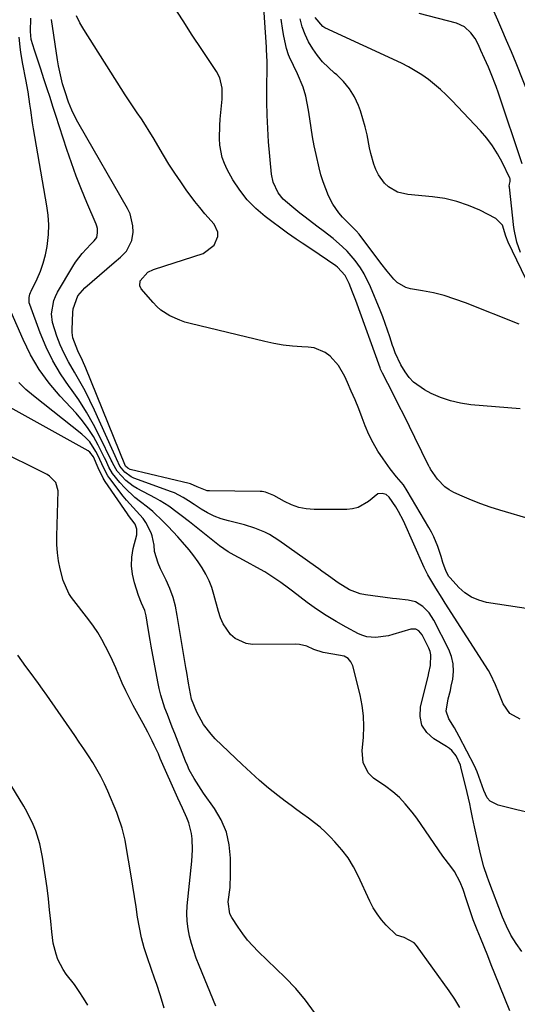
# Model space of a CAD drawing. Units: inches. Extents: x 1867866 to 1873196, y 421345 to 426710.
# Drawn here: x 1869045 to 1869217, y 426021 to 426361 of the extents above; entities that cross this region are included whole.
import ezdxf

# ---------------------------------------------------------------- set-up
doc = ezdxf.new("R2010")
doc.units = ezdxf.units.IN
doc.header["$MEASUREMENT"] = 0
doc.layers.add('7', color=7, linetype='Continuous')
doc.layers.add('8', color=7, linetype='Continuous')

msp = doc.modelspace()

# ---------------------------------------------------------------- linework, layer by layer
at = {"layer": '7', "color": 18}
for points in [[(1869217.62, 426226.95, 1776), (1869200.5, 426228.4, 1776), (1869196.94, 426228.91, 1776), (1869193.46, 426229.69, 1776), (1869190.09, 426230.88, 1776), (1869186.81, 426232.33, 1776), (1869184.56, 426233.49, 1776), (1869180.79, 426236.14, 1776), (1869179.25, 426237.83, 1776), (1869177.87, 426239.7, 1776), (1869176.34, 426242.2, 1776), (1869174.41, 426246.28, 1776), (1869173.8, 426247.99, 1776), (1869173.52, 426248.85, 1776), (1869172.57, 426251.79, 1776), (1869171.79, 426254.12, 1776), (1869170.11, 426258.72, 1776), (1869169.21, 426261, 1776), (1869165.9, 426269.14, 1776), (1869163.73, 426273.57, 1776), (1869162.42, 426275.66, 1776), (1869160.6, 426278.19, 1776), (1869157.79, 426281.44, 1776), (1869156.25, 426282.94, 1776), (1869152.96, 426285.74, 1776), (1869149.57, 426288.42, 1776), (1869147.86, 426289.73, 1776), (1869142.92, 426293.47, 1776), (1869141.5, 426294.56, 1776), (1869138.73, 426296.79, 1776), (1869135.78, 426299.4, 1776), (1869134.04, 426301.54, 1776), (1869132.23, 426305.26, 1776), (1869131.71, 426307.96, 1776), (1869130.72, 426319.11, 1776), (1869130.39, 426323.72, 1776), (1869130.16, 426328.33, 1776), (1869130.08, 426332.94, 1776), (1869130.09, 426337.56, 1776), (1869130.24, 426345.14, 1776), (1869130.24, 426346.8, 1776), (1869130, 426350.97, 1776), (1869129.95, 426351.8, 1776), (1869128.69, 426370.71, 1776)], [(1869221.47, 426188.73, 1774), (1869210.49, 426191.99, 1774), (1869207.2, 426193.03, 1774), (1869203.95, 426194.17, 1774), (1869200.74, 426195.44, 1774), (1869197.57, 426196.8, 1774), (1869194.67, 426198.12, 1774), (1869193.07, 426199, 1774), (1869191.58, 426200.03, 1774), (1869189.08, 426202.67, 1774), (1869186.6, 426206.19, 1774), (1869186.33, 426206.7, 1774), (1869186.19, 426206.96, 1774), (1869186.06, 426207.22, 1774), (1869181.25, 426217.05, 1774), (1869179.38, 426220.84, 1774), (1869177.49, 426224.63, 1774), (1869175.59, 426228.41, 1774), (1869173.66, 426232.18, 1774), (1869170.03, 426239.26, 1774), (1869169.39, 426240.65, 1774), (1869169.2, 426241.13, 1774), (1869160.81, 426264.33, 1774), (1869159.7, 426267.28, 1774), (1869158.52, 426270.19, 1774), (1869157.19, 426273.03, 1774), (1869154.54, 426275.91, 1774), (1869153.9, 426276.38, 1774), (1869145.31, 426282.19, 1774), (1869142.25, 426284.2, 1774), (1869140.2, 426285.51, 1774), (1869137.21, 426287.61, 1774), (1869129.53, 426293.39, 1774), (1869126.3, 426296.16, 1774), (1869123.32, 426299.15, 1774), (1869120.74, 426302.49, 1774), (1869118.41, 426306.05, 1774), (1869116.38, 426309.62, 1774), (1869115.42, 426311.62, 1774), (1869114.65, 426313.68, 1774), (1869113.87, 426318.03, 1774), (1869113.78, 426320.27, 1774), (1869113.84, 426324.76, 1774), (1869114, 426327.01, 1774), (1869114.65, 426333.91, 1774), (1869114.72, 426335.14, 1774), (1869114.66, 426337.61, 1774), (1869113.89, 426341.2, 1774), (1869112.76, 426343.36, 1774), (1869107.6, 426351.04, 1774), (1869104.35, 426355.93, 1774), (1869101.15, 426360.85, 1774), (1869098.02, 426365.81, 1774)], [(1869221.37, 426087.42, 1768), (1869216.47, 426088.6, 1768), (1869210.02, 426090.13, 1768), (1869207.22, 426091.57, 1768), (1869206.21, 426092.75, 1768), (1869204.97, 426095.26, 1768), (1869203.83, 426098.47, 1768), (1869202.73, 426101.69, 1768), (1869202.27, 426102.73, 1768), (1869201.78, 426103.75, 1768), (1869196.48, 426113.89, 1768), (1869194.86, 426116.83, 1768), (1869192.94, 426119.96, 1768), (1869191.97, 426122.61, 1768), (1869192.69, 426126.87, 1768), (1869193.46, 426129.81, 1768), (1869193.79, 426131.29, 1768), (1869194.27, 426133.69, 1768), (1869194.53, 426136.34, 1768), (1869194.44, 426138.94, 1768), (1869193.84, 426141.48, 1768), (1869192.88, 426143.96, 1768), (1869187.79, 426154.03, 1768), (1869186.13, 426156.61, 1768), (1869183.97, 426158.78, 1768), (1869181.39, 426160.37, 1768), (1869178.87, 426160.97, 1768), (1869174.87, 426161.38, 1768), (1869173.54, 426161.55, 1768), (1869164.21, 426162.79, 1768), (1869162.29, 426163.18, 1768), (1869158.64, 426164.52, 1768), (1869154.75, 426166.89, 1768), (1869151.36, 426169.32, 1768), (1869149.12, 426170.98, 1768), (1869148, 426171.8, 1768), (1869146.87, 426172.61, 1768), (1869134.2, 426181.59, 1768), (1869131.04, 426183.56, 1768), (1869129.38, 426184.4, 1768), (1869125.93, 426185.82, 1768), (1869122.38, 426186.95, 1768), (1869120.57, 426187.41, 1768), (1869116.84, 426188.28, 1768), (1869114.36, 426189, 1768), (1869111.95, 426189.89, 1768), (1869109.66, 426191.03, 1768), (1869107.44, 426192.35, 1768), (1869104.99, 426193.99, 1768), (1869103.1, 426195.23, 1768), (1869101.18, 426196.41, 1768), (1869098.16, 426197.93, 1768), (1869097.12, 426198.35, 1768), (1869084.14, 426203.1, 1768), (1869083.28, 426203.48, 1768), (1869081.01, 426205.11, 1768), (1869079.37, 426207.15, 1768), (1869078.91, 426208.17, 1768), (1869078.75, 426208.51, 1768), (1869070.59, 426226.55, 1768), (1869069, 426229.9, 1768), (1869067.32, 426233.21, 1768), (1869065.53, 426236.45, 1768), (1869063.65, 426239.65, 1768), (1869061.56, 426243.25, 1768), (1869060.07, 426246.12, 1768), (1869058.76, 426249.08, 1768), (1869057.58, 426252.09, 1768), (1869056.04, 426256.73, 1768), (1869055.71, 426259.79, 1768), (1869056.52, 426264.38, 1768), (1869057.11, 426265.81, 1768), (1869057.83, 426267.21, 1768), (1869063.07, 426276.1, 1768), (1869064.07, 426277.65, 1768), (1869066.3, 426280.56, 1768), (1869069.38, 426283.81, 1768), (1869070.47, 426284.95, 1768), (1869071.38, 426286.17, 1768), (1869071.66, 426287.7, 1768), (1869071.59, 426289.26, 1768), (1869071.41, 426290.02, 1768), (1869071.15, 426290.77, 1768), (1869067.93, 426298.24, 1768), (1869066.07, 426302.74, 1768), (1869064.3, 426307.26, 1768), (1869062.64, 426311.84, 1768), (1869061.07, 426316.44, 1768), (1869057.23, 426328.24, 1768), (1869056.23, 426331.31, 1768), (1869055.23, 426334.39, 1768), (1869054.24, 426337.46, 1768), (1869053.24, 426340.53, 1768), (1869051.93, 426344.61, 1768), (1869050.58, 426348.75, 1768), (1869049.91, 426350.82, 1768), (1869048.76, 426354.42, 1768), (1869048.51, 426357.24, 1768), (1869048.65, 426361.79, 1768)], [(1869224.99, 426157.22, 1772), (1869205.94, 426160.17, 1772), (1869203.24, 426160.89, 1772), (1869200.71, 426161.93, 1772), (1869198.45, 426163.47, 1772), (1869196.37, 426165.34, 1772), (1869193.35, 426168.67, 1772), (1869192.95, 426169.16, 1772), (1869191.96, 426170.78, 1772), (1869190.88, 426173.96, 1772), (1869190.29, 426175.98, 1772), (1869189.12, 426179.43, 1772), (1869187.75, 426182.79, 1772), (1869186.94, 426184.41, 1772), (1869186.06, 426186, 1772), (1869178.56, 426198.69, 1772), (1869177.23, 426200.7, 1772), (1869174.9, 426203.46, 1772), (1869172.66, 426206.3, 1772), (1869170.24, 426209.68, 1772), (1869168.44, 426212.41, 1772), (1869166.79, 426215.22, 1772), (1869165.36, 426218.15, 1772), (1869164.07, 426221.16, 1772), (1869163.02, 426223.91, 1772), (1869161.81, 426226.99, 1772), (1869160.56, 426230.06, 1772), (1869159.25, 426233.1, 1772), (1869157.9, 426236.12, 1772), (1869156.97, 426238.16, 1772), (1869154.8, 426241.89, 1772), (1869151.93, 426245.12, 1772), (1869150.23, 426246.39, 1772), (1869146.44, 426247.98, 1772), (1869144.35, 426248.31, 1772), (1869142.21, 426248.4, 1772), (1869138.96, 426248.65, 1772), (1869135.73, 426249.01, 1772), (1869132.53, 426249.56, 1772), (1869129.35, 426250.23, 1772), (1869103.61, 426256.44, 1772), (1869101.8, 426256.95, 1772), (1869100.02, 426257.54, 1772), (1869096.59, 426259.06, 1772), (1869093.47, 426261.08, 1772), (1869092.08, 426262.31, 1772), (1869090.79, 426263.66, 1772), (1869086.72, 426268.41, 1772), (1869086.2, 426269.43, 1772), (1869086.39, 426271.15, 1772), (1869089.03, 426274.11, 1772), (1869090.93, 426275.09, 1772), (1869091.33, 426275.23, 1772), (1869108.06, 426280.59, 1772), (1869111.94, 426283.45, 1772), (1869113.17, 426286.43, 1772), (1869113.2, 426287.93, 1772), (1869111.88, 426290.71, 1772), (1869108.73, 426294.3, 1772), (1869106.97, 426296.42, 1772), (1869105.26, 426298.58, 1772), (1869103.59, 426300.78, 1772), (1869102.49, 426302.28, 1772), (1869100.35, 426305.29, 1772), (1869098.27, 426308.33, 1772), (1869096.28, 426311.44, 1772), (1869094.36, 426314.59, 1772), (1869090.79, 426320.64, 1772), (1869089.49, 426322.79, 1772), (1869088.16, 426324.92, 1772), (1869086.78, 426327.03, 1772), (1869085.37, 426329.12, 1772), (1869083.95, 426331.2, 1772), (1869082.55, 426333.29, 1772), (1869081.17, 426335.4, 1772), (1869079.81, 426337.52, 1772), (1869066.87, 426357.89, 1772), (1869065.54, 426360.23, 1772), (1869064.37, 426362.64, 1772)], [(1869217.17, 426256.15, 1778), (1869198.66, 426263.56, 1778), (1869195.03, 426264.88, 1778), (1869191.36, 426266.05, 1778), (1869187.62, 426266.97, 1778), (1869183.83, 426267.73, 1778), (1869179.69, 426268.43, 1778), (1869178.04, 426268.9, 1778), (1869175.15, 426270.56, 1778), (1869173.92, 426271.74, 1778), (1869171.68, 426274.49, 1778), (1869169.5, 426277.29, 1778), (1869161.93, 426287.23, 1778), (1869160.98, 426288.39, 1778), (1869158.33, 426291.03, 1778), (1869156.21, 426293.19, 1778), (1869154.97, 426294.6, 1778), (1869152.86, 426297.66, 1778), (1869151.42, 426300.54, 1778), (1869150.42, 426302.9, 1778), (1869149.53, 426305.28, 1778), (1869148.78, 426307.72, 1778), (1869148.14, 426310.19, 1778), (1869147.11, 426314.71, 1778), (1869146.45, 426317.79, 1778), (1869145.86, 426320.88, 1778), (1869145.35, 426323.99, 1778), (1869144.9, 426327.11, 1778), (1869144.52, 426330.09, 1778), (1869143.57, 426334.92, 1778), (1869142.59, 426338.06, 1778), (1869140.71, 426342.62, 1778), (1869137.94, 426348.41, 1778), (1869137.63, 426349.12, 1778), (1869136.91, 426351.32, 1778), (1869135.94, 426355.6, 1778), (1869135.57, 426357.54, 1778), (1869135.05, 426361.47, 1778)], [(1869217.69, 426280.9, 1782), (1869216.37, 426284.52, 1782), (1869215.58, 426288.31, 1782), (1869215.41, 426289.58, 1782), (1869213.86, 426303.47, 1782), (1869213.82, 426303.89, 1782), (1869213.86, 426304.58, 1782), (1869214.1, 426305.44, 1782), (1869214.15, 426306.03, 1782), (1869214.1, 426306.32, 1782), (1869214, 426306.6, 1782), (1869211.35, 426312.07, 1782), (1869209.77, 426315, 1782), (1869208.02, 426317.81, 1782), (1869206.01, 426320.45, 1782), (1869203.84, 426322.97, 1782), (1869193.99, 426333.4, 1782), (1869192.06, 426335.34, 1782), (1869190.08, 426337.2, 1782), (1869188, 426338.97, 1782), (1869185.87, 426340.66, 1782), (1869183.64, 426342.23, 1782), (1869181.35, 426343.7, 1782), (1869178.98, 426345.03, 1782), (1869176.54, 426346.25, 1782), (1869150.12, 426358.54, 1782), (1869149.4, 426358.95, 1782), (1869146.77, 426362.04, 1782)], [(1869218.22, 426311.54, 1784), (1869210.09, 426335.91, 1784), (1869209.29, 426338.18, 1784), (1869207.54, 426342.65, 1784), (1869206.58, 426344.86, 1784), (1869205.23, 426347.86, 1784), (1869204, 426350.62, 1784), (1869203.16, 426352.59, 1784), (1869202.06, 426354.79, 1784), (1869200.54, 426356.78, 1784), (1869198.34, 426358.82, 1784), (1869195.59, 426360.04, 1784), (1869182.74, 426363.4, 1784)], [(1869221.04, 426334.06, 1786), (1869216.14, 426346.3, 1786), (1869214.54, 426350.19, 1786), (1869212.88, 426354.06, 1786), (1869211.22, 426357.93, 1786), (1869209.91, 426361.13, 1786), (1869208.44, 426364.25, 1786)], [(1869218.13, 426039.65, 1766), (1869216.17, 426042.45, 1766), (1869214.38, 426045.35, 1766), (1869212.85, 426048.38, 1766), (1869211.49, 426051.52, 1766), (1869206.72, 426063.9, 1766), (1869206.12, 426065.54, 1766), (1869205.07, 426068.88, 1766), (1869203.92, 426073.38, 1766), (1869203.17, 426076.5, 1766), (1869202.45, 426079.62, 1766), (1869201.77, 426082.75, 1766), (1869201.12, 426085.88, 1766), (1869200.54, 426088.75, 1766), (1869200.13, 426090.69, 1766), (1869199.27, 426094.57, 1766), (1869198.81, 426096.5, 1766), (1869197.25, 426102.89, 1766), (1869196.92, 426104.02, 1766), (1869195.45, 426107.22, 1766), (1869194, 426109.04, 1766), (1869193.11, 426109.79, 1766), (1869192.15, 426110.46, 1766), (1869187.77, 426113.05, 1766), (1869185.34, 426115.27, 1766), (1869183.63, 426117.8, 1766), (1869183.03, 426120.79, 1766), (1869183.16, 426124.08, 1766), (1869185.79, 426134.59, 1766), (1869186.08, 426135.83, 1766), (1869186.58, 426138.34, 1766), (1869186.77, 426142.08, 1766), (1869186.47, 426143.27, 1766), (1869186.01, 426144.43, 1766), (1869183.73, 426148.93, 1766), (1869182.58, 426150.33, 1766), (1869181.51, 426150.92, 1766), (1869179.77, 426150.94, 1766), (1869173.64, 426149.06, 1766), (1869172.15, 426148.67, 1766), (1869167.61, 426148.01, 1766), (1869164.62, 426148.27, 1766), (1869163.19, 426148.71, 1766), (1869161.8, 426149.31, 1766), (1869157.47, 426151.6, 1766), (1869154, 426153.56, 1766), (1869150.59, 426155.62, 1766), (1869147.29, 426157.84, 1766), (1869144.06, 426160.17, 1766), (1869138.95, 426164.03, 1766), (1869137.62, 426165.03, 1766), (1869134.92, 426167, 1766), (1869133.55, 426167.96, 1766), (1869130.77, 426169.8, 1766), (1869129.35, 426170.67, 1766), (1869127.9, 426171.5, 1766), (1869121.98, 426174.77, 1766), (1869118.81, 426176.5, 1766), (1869116.7, 426177.65, 1766), (1869113.73, 426179.68, 1766), (1869103.36, 426187.95, 1766), (1869100.54, 426190.16, 1766), (1869099.12, 426191.24, 1766), (1869096.24, 426193.34, 1766), (1869093.22, 426195.24, 1766), (1869091.66, 426196.11, 1766), (1869085.36, 426199.44, 1766), (1869083.95, 426200.28, 1766), (1869081.36, 426202.28, 1766), (1869078.4, 426205.44, 1766), (1869076.93, 426208.15, 1766), (1869076.67, 426208.71, 1766), (1869076.4, 426209.27, 1766), (1869072.6, 426217.13, 1766), (1869070.3, 426221.54, 1766), (1869067.85, 426225.86, 1766), (1869065.15, 426230.03, 1766), (1869062.29, 426234.1, 1766), (1869061.88, 426234.65, 1766), (1869058.9, 426239.03, 1766), (1869056.19, 426243.56, 1766), (1869053.88, 426248.31, 1766), (1869051.84, 426253.2, 1766), (1869048.23, 426263.04, 1766), (1869048.07, 426263.61, 1766), (1869048, 426265.36, 1766), (1869048.27, 426266.52, 1766), (1869048.47, 426267.08, 1766), (1869048.71, 426267.63, 1766), (1869050.75, 426271.85, 1766), (1869051.91, 426274.54, 1766), (1869052.89, 426277.28, 1766), (1869053.63, 426280.1, 1766), (1869054.19, 426282.98, 1766), (1869054.65, 426287.14, 1766), (1869054.77, 426290.46, 1766), (1869054.57, 426293.78, 1766), (1869054.16, 426297.1, 1766), (1869049.58, 426323.63, 1766), (1869049.23, 426325.75, 1766), (1869048.58, 426330.01, 1766), (1869048.28, 426332.14, 1766), (1869047.65, 426336.4, 1766), (1869046.89, 426340.64, 1766), (1869045.85, 426346, 1766), (1869045.19, 426349.94, 1766), (1869044.94, 426351.92, 1766), (1869044.62, 426355.31, 1766)], [(1869213.95, 426019.21, 1764), (1869208.85, 426031.97, 1764), (1869207.6, 426035.07, 1764), (1869206.35, 426038.17, 1764), (1869205.1, 426041.26, 1764), (1869203.84, 426044.35, 1764), (1869202.72, 426047.12, 1764), (1869201.39, 426050.56, 1764), (1869200.77, 426052.3, 1764), (1869199.61, 426055.8, 1764), (1869199.03, 426057.55, 1764), (1869197.86, 426061.06, 1764), (1869196.89, 426063.59, 1764), (1869194.89, 426067.3, 1764), (1869193.67, 426069.04, 1764), (1869190.92, 426072.61, 1764), (1869189.35, 426074.75, 1764), (1869187.84, 426076.93, 1764), (1869186.36, 426079.13, 1764), (1869184.89, 426081.33, 1764), (1869183.39, 426083.52, 1764), (1869181.84, 426085.67, 1764), (1869180.26, 426087.8, 1764), (1869177.9, 426090.67, 1764), (1869175.85, 426092.83, 1764), (1869173.6, 426094.78, 1764), (1869171.21, 426096.59, 1764), (1869166.98, 426099.5, 1764), (1869165.03, 426101.31, 1764), (1869163.3, 426104.91, 1764), (1869162.96, 426108.92, 1764), (1869163.43, 426113.6, 1764), (1869163.6, 426117.29, 1764), (1869163.52, 426120.97, 1764), (1869163.05, 426124.61, 1764), (1869162.32, 426128.24, 1764), (1869159.75, 426138.27, 1764), (1869159.06, 426139.7, 1764), (1869158.14, 426140.85, 1764), (1869156.85, 426141.58, 1764), (1869152.92, 426142.27, 1764), (1869149.57, 426142.87, 1764), (1869146.35, 426143.94, 1764), (1869143.87, 426145.05, 1764), (1869141.42, 426145.63, 1764), (1869140.15, 426145.72, 1764), (1869125.16, 426145.68, 1764), (1869123.01, 426145.96, 1764), (1869119.21, 426147.67, 1764), (1869117.58, 426149.11, 1764), (1869115.03, 426152.8, 1764), (1869114.13, 426154.84, 1764), (1869113.4, 426156.98, 1764), (1869111.85, 426162.9, 1764), (1869111.09, 426165.32, 1764), (1869110.18, 426167.67, 1764), (1869109.05, 426169.92, 1764), (1869107.78, 426172.1, 1764), (1869106.35, 426174.2, 1764), (1869104.86, 426176.26, 1764), (1869103.28, 426178.26, 1764), (1869101.01, 426180.94, 1764), (1869099.37, 426182.78, 1764), (1869096.04, 426186.38, 1764), (1869094.33, 426188.15, 1764), (1869090.77, 426191.51, 1764), (1869088.88, 426193.07, 1764), (1869086.46, 426194.92, 1764), (1869084.55, 426196.43, 1764), (1869081.01, 426199.75, 1764), (1869079.38, 426201.56, 1764), (1869076.82, 426204.66, 1764), (1869075.54, 426206.89, 1764), (1869074.45, 426209.24, 1764), (1869074.07, 426210.02, 1764), (1869071.83, 426214.49, 1764), (1869070.2, 426217.41, 1764), (1869068.41, 426220.23, 1764), (1869066.4, 426222.88, 1764), (1869064.22, 426225.43, 1764), (1869058.73, 426231.34, 1764), (1869054.95, 426235.85, 1764), (1869051.5, 426240.57, 1764), (1869048.54, 426245.62, 1764), (1869045.91, 426250.89, 1764), (1869041.78, 426260.32, 1764)], [(1869196.79, 426020.37, 1762), (1869194.98, 426023.28, 1762), (1869193.05, 426026.13, 1762), (1869181.82, 426041.7, 1762), (1869180.92, 426042.68, 1762), (1869177.49, 426044.52, 1762), (1869174.89, 426045.29, 1762), (1869171.29, 426048.75, 1762), (1869169.65, 426050.65, 1762), (1869168.15, 426052.64, 1762), (1869166.85, 426054.78, 1762), (1869165.69, 426057, 1762), (1869161.67, 426065.75, 1762), (1869160.01, 426068.93, 1762), (1869158.15, 426071.98, 1762), (1869155.99, 426074.82, 1762), (1869153.63, 426077.52, 1762), (1869152.1, 426079.11, 1762), (1869150.31, 426080.86, 1762), (1869148.46, 426082.55, 1762), (1869146.52, 426084.13, 1762), (1869144.52, 426085.64, 1762), (1869142.48, 426087.11, 1762), (1869140.45, 426088.59, 1762), (1869138.44, 426090.09, 1762), (1869136.44, 426091.61, 1762), (1869133.93, 426093.53, 1762), (1869130.72, 426096.08, 1762), (1869127.58, 426098.69, 1762), (1869124.53, 426101.41, 1762), (1869121.53, 426104.2, 1762), (1869112.3, 426113.11, 1762), (1869110.83, 426114.67, 1762), (1869108.26, 426118.07, 1762), (1869105.89, 426122.26, 1762), (1869104.09, 426126.82, 1762), (1869103.37, 426130.45, 1762), (1869103.05, 426132.27, 1762), (1869102.42, 426135.92, 1762), (1869102.12, 426137.75, 1762), (1869099.19, 426155.68, 1762), (1869098.53, 426158.82, 1762), (1869097.7, 426161.91, 1762), (1869096.59, 426164.92, 1762), (1869095.31, 426167.87, 1762), (1869093.4, 426171.79, 1762), (1869092.55, 426173.71, 1762), (1869091.34, 426177.72, 1762), (1869091.14, 426179.93, 1762), (1869090.53, 426183.15, 1762), (1869090.12, 426184.17, 1762), (1869088.31, 426187.74, 1762), (1869087.39, 426189.17, 1762), (1869085.14, 426191.71, 1762), (1869083.92, 426192.92, 1762), (1869081.62, 426195.47, 1762), (1869080.54, 426196.81, 1762), (1869075.85, 426202.96, 1762), (1869075.22, 426203.86, 1762), (1869073.66, 426206.75, 1762), (1869071.82, 426210.76, 1762), (1869071.04, 426212.31, 1762), (1869068.94, 426215.55, 1762), (1869067.62, 426216.96, 1762), (1869066.18, 426218.27, 1762), (1869049.48, 426231.41, 1762), (1869046.88, 426233.67, 1762), (1869044.45, 426236.07, 1762)], [(1869112.46, 426020.8, 1758), (1869106.68, 426034.87, 1758), (1869105.73, 426037.35, 1758), (1869104.85, 426039.85, 1758), (1869104.09, 426042.39, 1758), (1869103.4, 426044.96, 1758), (1869102.9, 426047.55, 1758), (1869102.58, 426050.16, 1758), (1869102.52, 426052.79, 1758), (1869102.64, 426055.42, 1758), (1869104.14, 426070.91, 1758), (1869104.37, 426074.73, 1758), (1869104.32, 426078.6, 1758), (1869104.12, 426080.46, 1758), (1869103.21, 426084.04, 1758), (1869102.51, 426085.77, 1758), (1869100.92, 426089.19, 1758), (1869100.14, 426090.91, 1758), (1869099.37, 426092.63, 1758), (1869093.31, 426106.32, 1758), (1869092.63, 426107.85, 1758), (1869091.23, 426110.89, 1758), (1869090.51, 426112.4, 1758), (1869089.01, 426115.4, 1758), (1869088.23, 426116.88, 1758), (1869087.43, 426118.35, 1758), (1869083.96, 426124.61, 1758), (1869082.63, 426127.12, 1758), (1869081.36, 426129.66, 1758), (1869080.18, 426132.24, 1758), (1869079.06, 426134.86, 1758), (1869078.98, 426135.06, 1758), (1869077.92, 426137.58, 1758), (1869076.81, 426140.08, 1758), (1869075.64, 426142.55, 1758), (1869074.43, 426145, 1758), (1869073.11, 426147.39, 1758), (1869071.72, 426149.74, 1758), (1869070.2, 426152, 1758), (1869068.59, 426154.2, 1758), (1869062.68, 426161.87, 1758), (1869061.73, 426163.22, 1758), (1869059.72, 426167.72, 1758), (1869058.75, 426171.7, 1758), (1869058.19, 426174.5, 1758), (1869057.78, 426177.32, 1758), (1869057.6, 426180.17, 1758), (1869057.58, 426183.03, 1758), (1869058.07, 426198.73, 1758), (1869057.27, 426201.56, 1758), (1869055.07, 426203.75, 1758), (1869054.2, 426204.32, 1758), (1869053.28, 426204.83, 1758), (1869037.01, 426212.79, 1758)], [(1869094.65, 426020.13, 1756), (1869093.39, 426024.43, 1756), (1869091.94, 426028.67, 1756), (1869091.45, 426030.08, 1756), (1869088.85, 426037.52, 1756), (1869087.76, 426040.96, 1756), (1869086.81, 426044.44, 1756), (1869086.08, 426047.97, 1756), (1869085.48, 426051.53, 1756), (1869084.98, 426055.12, 1756), (1869084.45, 426058.7, 1756), (1869083.88, 426062.27, 1756), (1869083.3, 426065.84, 1756), (1869081.46, 426076.65, 1756), (1869081.19, 426078.06, 1756), (1869080.17, 426082.22, 1756), (1869078.79, 426086.29, 1756), (1869078.26, 426087.62, 1756), (1869075.18, 426095.02, 1756), (1869074.03, 426097.57, 1756), (1869072.8, 426100.07, 1756), (1869071.44, 426102.5, 1756), (1869069.99, 426104.89, 1756), (1869068.46, 426107.24, 1756), (1869066.92, 426109.57, 1756), (1869065.35, 426111.89, 1756), (1869063.77, 426114.2, 1756), (1869054.08, 426128.18, 1756), (1869052.68, 426130.17, 1756), (1869051.26, 426132.15, 1756), (1869048.35, 426136.06, 1756), (1869046.9, 426138.01, 1756), (1869044.13, 426142.01, 1756)], [(1869068.29, 426021.14, 1754), (1869066.81, 426023.55, 1754), (1869065.26, 426025.92, 1754), (1869063.63, 426028.24, 1754), (1869060.86, 426031.88, 1754), (1869059.75, 426033.48, 1754), (1869057.97, 426036.92, 1754), (1869057.31, 426038.75, 1754), (1869056.37, 426042.55, 1754), (1869056.05, 426044.48, 1754), (1869055.82, 426046.43, 1754), (1869055.48, 426050.19, 1754), (1869055.1, 426054.02, 1754), (1869054.68, 426057.85, 1754), (1869054.19, 426061.67, 1754), (1869053.65, 426065.48, 1754), (1869052.64, 426072.2, 1754), (1869052.22, 426074.53, 1754), (1869051.7, 426076.84, 1754), (1869050.29, 426081.36, 1754), (1869049.4, 426083.55, 1754), (1869047.33, 426087.81, 1754), (1869046.15, 426089.86, 1754), (1869024.64, 426124.93, 1754)]]:
    msp.add_polyline3d(points, dxfattribs=at)
at = {"layer": '8', "color": 18}
for points in [[(1869217.55, 426119.86, 1770), (1869214.04, 426121.86, 1770), (1869211.71, 426125.15, 1770), (1869210.04, 426129.16, 1770), (1869209.04, 426131.72, 1770), (1869207.28, 426135.44, 1770), (1869206.58, 426136.62, 1770), (1869191.69, 426159.95, 1770), (1869190.61, 426161.66, 1770), (1869188.48, 426165.11, 1770), (1869187.43, 426166.84, 1770), (1869185.71, 426169.73, 1770), (1869185.21, 426170.64, 1770), (1869184.47, 426172.21, 1770), (1869177.27, 426188.27, 1770), (1869175.59, 426191.58, 1770), (1869174.63, 426193.16, 1770), (1869172.36, 426196.48, 1770), (1869171.29, 426197.43, 1770), (1869169.88, 426197.81, 1770), (1869168.45, 426197.59, 1770), (1869165.15, 426195.02, 1770), (1869161.68, 426192.91, 1770), (1869159.73, 426192.41, 1770), (1869157.68, 426192.19, 1770), (1869146.4, 426192.22, 1770), (1869143.73, 426192.44, 1770), (1869141.12, 426192.93, 1770), (1869138.63, 426193.83, 1770), (1869136.2, 426194.99, 1770), (1869132.56, 426197.11, 1770), (1869129.67, 426198.25, 1770), (1869128.44, 426198.44, 1770), (1869127.82, 426198.47, 1770), (1869110.34, 426198.62, 1770), (1869109.5, 426198.69, 1770), (1869106.04, 426200.11, 1770), (1869103.74, 426201.14, 1770), (1869103.33, 426201.25, 1770), (1869082.86, 426206.09, 1770), (1869082.07, 426206.46, 1770), (1869081.35, 426207.18, 1770), (1869081.1, 426207.74, 1770), (1869067.57, 426241.01, 1770), (1869066.46, 426243.63, 1770), (1869064.86, 426247.03, 1770), (1869063.14, 426251.5, 1770), (1869062.86, 426253.37, 1770), (1869062.85, 426254.32, 1770), (1869063.06, 426260.27, 1770), (1869063.18, 426261.47, 1770), (1869064.85, 426266, 1770), (1869067.23, 426268.78, 1770), (1869077.43, 426277.44, 1770), (1869079.58, 426279.38, 1770), (1869081.6, 426281.44, 1770), (1869083.53, 426285.06, 1770), (1869083.9, 426287.96, 1770), (1869083.86, 426290.11, 1770), (1869082.92, 426294.23, 1770), (1869082.02, 426296.18, 1770), (1869065.27, 426325.17, 1770), (1869064.39, 426326.77, 1770), (1869062.8, 426330.06, 1770), (1869061.66, 426332.81, 1770), (1869060.41, 426336.34, 1770), (1869059.58, 426339.19, 1770), (1869059.05, 426341.23, 1770), (1869058.16, 426345.35, 1770), (1869057.8, 426347.43, 1770), (1869055.7, 426361.4, 1770)], [(1869228.56, 426252.93, 1780), (1869213.38, 426284.48, 1780), (1869212.65, 426286.58, 1780), (1869211.48, 426290.36, 1780), (1869209.17, 426292.69, 1780), (1869203.6, 426295.5, 1780), (1869199.68, 426297.2, 1780), (1869195.68, 426298.6, 1780), (1869191.54, 426299.54, 1780), (1869187.31, 426300.17, 1780), (1869178.75, 426300.95, 1780), (1869175.24, 426301.79, 1780), (1869172.12, 426303.58, 1780), (1869170.77, 426304.82, 1780), (1869168.62, 426307.69, 1780), (1869167.72, 426309.54, 1780), (1869167.05, 426311.38, 1780), (1869165.98, 426315.16, 1780), (1869165.59, 426317.09, 1780), (1869164.75, 426321.6, 1780), (1869164.1, 426324.37, 1780), (1869163.29, 426327.09, 1780), (1869162.39, 426329.78, 1780), (1869161.71, 426331.65, 1780), (1869160.33, 426334.65, 1780), (1869158.67, 426337.44, 1780), (1869156.59, 426339.93, 1780), (1869154.22, 426342.22, 1780), (1869153.44, 426342.87, 1780), (1869151.34, 426344.76, 1780), (1869149.37, 426346.77, 1780), (1869147.59, 426348.96, 1780), (1869145.94, 426351.25, 1780), (1869144.52, 426353.7, 1780), (1869143.29, 426356.22, 1780), (1869142.34, 426358.86, 1780), (1869141.56, 426361.57, 1780)], [(1869146.51, 426018.66, 1760), (1869143.46, 426022.9, 1760), (1869140.06, 426026.88, 1760), (1869136.44, 426030.67, 1760), (1869127.13, 426039.62, 1760), (1869125.22, 426041.58, 1760), (1869123.41, 426043.63, 1760), (1869121.75, 426045.79, 1760), (1869120.19, 426048.04, 1760), (1869117.99, 426051.46, 1760), (1869117.33, 426052.71, 1760), (1869116.77, 426056.85, 1760), (1869117.39, 426061.71, 1760), (1869117.48, 426063.28, 1760), (1869117.51, 426064.86, 1760), (1869117.52, 426071.9, 1760), (1869117.08, 426076.5, 1760), (1869116.11, 426080.92, 1760), (1869114.33, 426085.08, 1760), (1869112.01, 426089.07, 1760), (1869108.23, 426094.36, 1760), (1869107.38, 426095.57, 1760), (1869104.99, 426099.33, 1760), (1869103.33, 426102.39, 1760), (1869102.66, 426103.85, 1760), (1869102.04, 426105.34, 1760), (1869098.3, 426114.92, 1760), (1869097.45, 426117.12, 1760), (1869095.75, 426121.51, 1760), (1869094.91, 426123.71, 1760), (1869093.44, 426128.18, 1760), (1869092.88, 426130.46, 1760), (1869092.4, 426132.76, 1760), (1869090.2, 426145.02, 1760), (1869089.84, 426147.08, 1760), (1869089.14, 426151.2, 1760), (1869088.43, 426155.53, 1760), (1869087.99, 426157.35, 1760), (1869086.87, 426159.94, 1760), (1869085.82, 426162.56, 1760), (1869084.38, 426166.92, 1760), (1869083.67, 426169.86, 1760), (1869083.31, 426172.81, 1760), (1869083.46, 426175.79, 1760), (1869083.95, 426178.77, 1760), (1869085.16, 426183.48, 1760), (1869085.24, 426185.39, 1760), (1869084.59, 426187.21, 1760), (1869082.36, 426190.11, 1760), (1869081.94, 426190.71, 1760), (1869074.28, 426201.94, 1760), (1869073.58, 426203.05, 1760), (1869071.85, 426206.6, 1760), (1869070.3, 426210.41, 1760), (1869068.98, 426212.06, 1760), (1869068.39, 426212.47, 1760), (1869038.37, 426229.13, 1760)]]:
    msp.add_polyline3d(points, dxfattribs=at)

doc.saveas('drawing.dxf')
